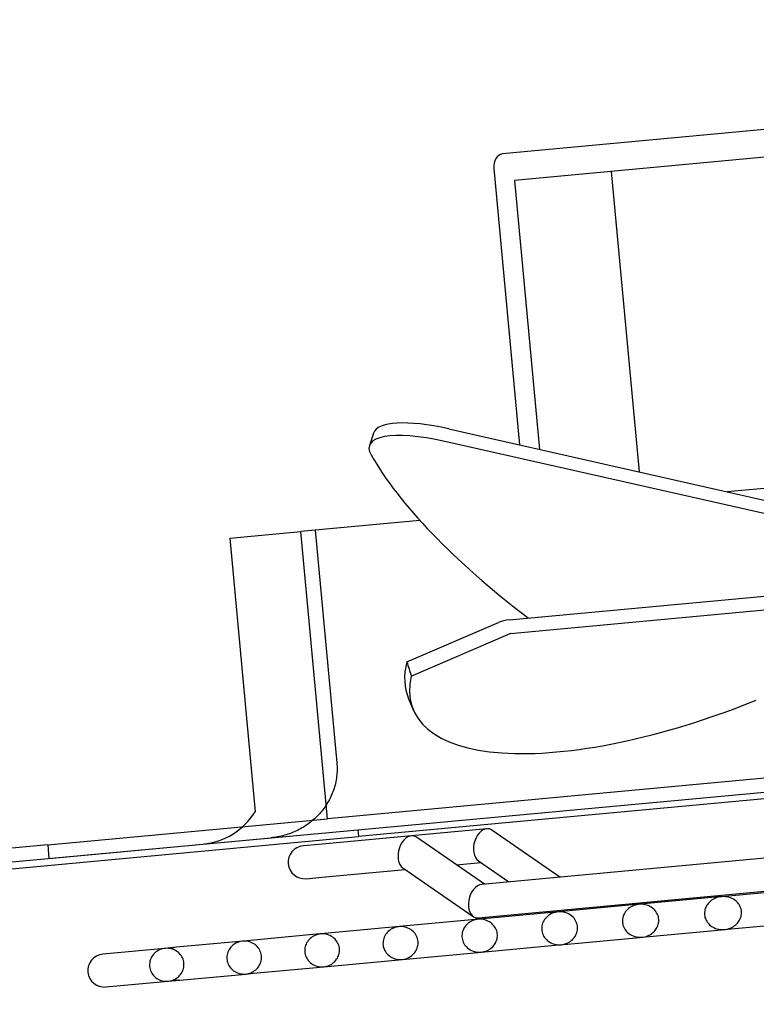
# Model space of a CAD drawing. Units: millimetres. Extents: x 0 to 1760, y -691 to 305.
# Drawn here: x 1542 to 1545, y -94 to -90 of the extents above; entities that cross this region are included whole.
import ezdxf

# ---------------------------------------------------------------- set-up
doc = ezdxf.new("R2010")
doc.units = ezdxf.units.MM
for name, color, linetype in [('10AN5092-1', 7, 'Continuous'), ('304X36', 7, 'Continuous'), ('304X43', 7, 'Continuous'), ('304X45', 7, 'Continuous'), ('Default', 7, 'Continuous'), ('INYECTADO', 7, 'Continuous')]:
    doc.layers.add(name, color=color, linetype=linetype)
doc.styles.add('SEACAD_Solid_Edge_ISO', font='seiso.ttf')
doc.dimstyles.new('INFRICO_COT', dxfattribs={"dimtxt": 3, "dimasz": 2.25, "dimexe": 1.5, "dimexo": 2.25, "dimgap": 1.5, "dimtad": 1, "dimdec": 1, "dimlfac": 20, "dimzin": 12, "dimtxsty": 'SEACAD_Solid_Edge_ISO', "dimblk1": '_SE_FILLED', "dimblk2": '_SE_FILLED', "dimsah": 1, "dimcen": 1.5, "dimadec": 1, "dimazin": 0, "dimtfac": 1, "dimtmove": 0, "dimatfit": 3, "dimfxl": 1, "dimtolj": 1, "dimtzin": 12, "dimarcsym": 0})

# ---------------------------------------------------------------- blocks, each defined once
blk = doc.blocks.new('_SE_FILLED')
at = {"color": 0}
blk.add_line((0, 0), (-1, 0), dxfattribs=at)
blk.add_solid([(0, 0), (-1, -0.1665), (-1, 0.1665), (0, 0)], dxfattribs=at)
blk = doc.blocks.new('*D150')
at = {"layer": 'Default', "color": 0, "linetype": 'Continuous', "lineweight": -2}
for p, q in [((1557.7182, -93.1992), (1557.7182, -121.0893)), ((1531.7175, -122.8237), (1531.7175, -118.0893)), ((1533.9675, -119.5893), (1555.4682, -119.5893))]:
    blk.add_line(p, q, dxfattribs=at)
at = {"layer": 'Defpoints', "color": 0, "linetype": 'Continuous'}
for p in [(1557.7182, -90.9492), (1557.7182, -119.5893), (1531.7175, -125.0737)]:
    blk.add_point(p, dxfattribs=at)
at = {"layer": 'Default', "color": 0, "linetype": 'Continuous', "lineweight": -2, "xscale": 2.25, "yscale": 2.25, "zscale": 2.25, "rotation": 180}
blk.add_blockref('_SE_FILLED', (1531.7175, -119.5893), dxfattribs=at)
at = {"layer": 'Default', "color": 0, "linetype": 'Continuous', "lineweight": -2, "xscale": 2.25, "yscale": 2.25, "zscale": 2.25}
blk.add_blockref('_SE_FILLED', (1557.7182, -119.5893), dxfattribs=at)
at = {"layer": 'Default', "color": 0, "linetype": 'Continuous', "insert": (1544.7179, -116.5703), "char_height": 3, "attachment_point": 5, "style": 'SEACAD_Solid_Edge_ISO'}
blk.add_mtext('\\A1;\\A1;520', dxfattribs=at)

msp = doc.modelspace()

# ---------------------------------------------------------------- hatches: boundary and pattern name
at = {"layer": '10AN5092-1', "linetype": 'Continuous'}
h = msp.add_hatch(dxfattribs=at)
h.set_pattern_fill('LINE', scale=2, angle=45, style=0)
h.set_pattern_definition([(45, (1377.851, -358.6916), (-4.49013, 4.49013), [])])
edge = h.paths.add_edge_path()
edge.add_line((1541.1938, -93.379), (1543.1837, -93.1942))
edge.add_line((1543.1837, -93.1942), (1543.1814, -93.1693))
edge.add_line((1543.1814, -93.1693), (1541.1915, -93.3541))
edge.add_arc((1541.1938, -93.3795), 0.0255, 95.3059, 180)
edge.add_line((1541.1683, -93.3795), (1541.1683, -97.1852))
edge.add_arc((1541.1678, -97.1852), 0.0005, 270, 360, ccw=False)
edge.add_line((1541.1678, -97.1857), (1532.0916, -97.1857))
edge.add_arc((1532.0916, -97.2112), 0.0255, 90, 180)
edge.add_line((1532.0661, -97.2112), (1532.0661, -99.4607))
edge.add_arc((1532.066, -99.4607), 0.0001, 180, 360, ccw=False)
edge.add_line((1532.0659, -99.4607), (1532.0659, -99.1357))
edge.add_line((1532.0659, -99.1357), (1532.0409, -99.1357))
edge.add_line((1532.0409, -99.1357), (1532.0409, -99.4607))
edge.add_arc((1532.066, -99.4607), 0.0251, 180, 360)
edge.add_line((1532.0911, -99.4607), (1532.0911, -97.2112))
edge.add_arc((1532.0916, -97.2112), 0.0005, 90, 180, ccw=False)
edge.add_line((1532.0916, -97.2107), (1541.1678, -97.2107))
edge.add_arc((1541.1678, -97.1852), 0.0255, 270, 360)
edge.add_line((1541.1933, -97.1852), (1541.1933, -93.3795))
edge.add_arc((1541.1938, -93.3795), 0.0005, 95.3059, 180, ccw=False)
at = {"layer": 'INYECTADO', "linetype": 'Continuous'}
h = msp.add_hatch(dxfattribs=at)
h.set_pattern_fill('LINE', angle=45, style=0)
h.set_pattern_definition([(45, (1377.851, -358.6916), (-2.245064, 2.245064), [])])
edge = h.paths.add_edge_path()
edge.add_arc((1555.2882, -162.0554), 0.01, 180, 253.253, ccw=False)
edge.add_line((1555.2782, -162.0554), (1555.2782, -161.2044))
edge.add_arc((1555.2882, -161.2044), 0.01, 90, 180, ccw=False)
edge.add_line((1555.2882, -161.1944), (1555.6282, -161.1944))
edge.add_arc((1555.6282, -161.2044), 0.01, 0, 90, ccw=False)
edge.add_line((1555.6382, -161.2044), (1555.6382, -161.2444))
edge.add_arc((1555.6282, -161.2444), 0.01, 270, 360, ccw=False)
edge.add_line((1555.6282, -161.2544), (1555.3482, -161.2544))
edge.add_arc((1555.3482, -161.2644), 0.01, 90, 180)
edge.add_line((1555.3382, -161.2644), (1555.3382, -162.0044))
edge.add_arc((1555.3482, -162.0044), 0.01, 180, 270)
edge.add_line((1555.3482, -162.0144), (1555.8282, -162.0144))
edge.add_arc((1555.8282, -162.0044), 0.01, 270, 360)
edge.add_line((1555.8382, -162.0044), (1555.8382, -160.5274))
edge.add_arc((1555.8282, -160.5274), 0.01, 0, 65.2574)
edge.add_line((1555.8324, -160.5183), (1555.6428, -160.4309))
edge.add_arc((1555.6386, -160.44), 0.01, 65.2574, 111.7264)
edge.add_line((1555.6349, -160.4307), (1555.2105, -160.5998))
edge.add_arc((1555.1994, -160.572), 0.03, 111.7264, 291.7264, ccw=False)
edge.add_line((1555.1883, -160.5441), (1555.6127, -160.375))
edge.add_line((1555.6127, -160.375), (1553.9928, -160.375))
edge.add_line((1553.9928, -160.375), (1553.9928, -160.7))
edge.add_arc((1553.4678, -160.7), 0.525, 270, 360, ccw=False)
edge.add_line((1553.4678, -161.225), (1529.7178, -161.225))
edge.add_arc((1529.7178, -160.7), 0.525, 180, 270, ccw=False)
edge.add_line((1529.1928, -160.7), (1529.1928, -88.349))
edge.add_arc((1529.7178, -88.349), 0.525, 90, 180, ccw=False)
edge.add_line((1529.7178, -87.824), (1553.4678, -87.824))
edge.add_arc((1553.4678, -88.349), 0.525, 0, 90, ccw=False)
edge.add_line((1553.9928, -88.349), (1553.9928, -92.9245))
edge.add_line((1553.9928, -92.9245), (1555.6127, -92.9245))
edge.add_line((1555.6127, -92.9245), (1555.1883, -92.7553))
edge.add_arc((1555.1994, -92.7275), 0.03, 68.2736, 248.2736, ccw=False)
edge.add_line((1555.2105, -92.6996), (1555.6349, -92.8687))
edge.add_arc((1555.6386, -92.8594), 0.01, 248.2736, 294.7426)
edge.add_line((1555.6428, -92.8685), (1555.8324, -92.7811))
edge.add_arc((1555.8282, -92.7721), 0.01, 294.7426, 360)
edge.add_line((1555.8382, -92.7721), (1555.8382, -91.295))
edge.add_arc((1555.8282, -91.295), 0.01, 0, 90)
edge.add_line((1555.8282, -91.285), (1555.3482, -91.285))
edge.add_arc((1555.3482, -91.295), 0.01, 90, 180)
edge.add_line((1555.3382, -91.295), (1555.3382, -92.035))
edge.add_arc((1555.3482, -92.035), 0.01, 180, 270)
edge.add_line((1555.3482, -92.045), (1555.6282, -92.045))
edge.add_arc((1555.6282, -92.055), 0.01, 0, 90, ccw=False)
edge.add_line((1555.6382, -92.055), (1555.6382, -92.095))
edge.add_arc((1555.6282, -92.095), 0.01, 270, 360, ccw=False)
edge.add_line((1555.6282, -92.105), (1555.2882, -92.105))
edge.add_arc((1555.2882, -92.095), 0.01, 180, 270, ccw=False)
edge.add_line((1555.2782, -92.095), (1555.2782, -91.244))
edge.add_arc((1555.2882, -91.244), 0.01, 106.747, 180, ccw=False)
edge.add_line((1555.2854, -91.2344), (1555.8313, -91.0702))
edge.add_arc((1555.8333, -91.08), 0.01, 90, 101.3099, ccw=False)
edge.add_line((1555.8333, -91.07), (1556.9076, -91.07))
edge.add_line((1556.9076, -91.07), (1557.0942, -90.995))
edge.add_line((1557.0942, -90.995), (1557.0942, -91.07))
edge.add_line((1557.0942, -91.07), (1557.6877, -91.07))
edge.add_line((1557.6877, -91.07), (1557.6877, -88.8995))
edge.add_line((1557.6877, -88.8995), (1555.1882, -88.8995))
edge.add_line((1555.1882, -88.8995), (1555.1882, -85.2232))
edge.add_line((1555.1882, -85.2232), (1526.7425, -85.2232))
edge.add_line((1526.7425, -85.2232), (1526.7425, -164.4387))
edge.add_line((1526.7425, -164.4387), (1557.6877, -164.4387))
edge.add_line((1557.6877, -164.4387), (1557.6877, -162.2295))
edge.add_line((1557.6877, -162.2295), (1557.0942, -162.2295))
edge.add_line((1557.0942, -162.2295), (1557.0942, -162.3045))
edge.add_line((1557.0942, -162.3045), (1556.9076, -162.2295))
edge.add_line((1556.9076, -162.2295), (1555.8333, -162.2295))
edge.add_arc((1555.8333, -162.2195), 0.01, 258.6901, 270, ccw=False)
edge.add_line((1555.8313, -162.2293), (1555.2854, -162.065))

# ---------------------------------------------------------------- linework, layer by layer
at = {"layer": '10AN5092-1', "color": 7, "linetype": 'Continuous'}
for p, q in [((1543.1814, -93.1693), (1551.6137, -92.3862)), ((1551.616, -92.411), (1543.1837, -93.1942)), ((1541.1915, -93.3541), (1543.1814, -93.1693)), ((1541.1938, -93.379), (1543.1837, -93.1942)), ((1543.1814, -93.1693), (1543.1837, -93.1942))]:
    msp.add_line(p, q, dxfattribs=at)
at = {"layer": '304X36', "color": 7, "linetype": 'Continuous'}
for p, q in [((1543.3767, -93.1913), (1543.0395, -93.2226)), ((1543.6513, -93.1658), (1543.3767, -93.1913)), ((1543.643, -93.3674), (1543.3952, -93.1962)), ((1545.6283, -93.1831), (1543.6328, -93.3684)), ((1543.9175, -93.3419), (1543.6698, -93.1707)), ((1543.0395, -93.2226), (1542.9826, -93.2279)), ((1543.5405, -93.2966), (1543.6291, -93.2884)), ((1543.6207, -93.2826), (1543.7315, -93.3592)), ((1543.6208, -93.49), (1545.6394, -93.3025)), ((1542.9937, -93.3474), (1543.0506, -93.3421)), ((1543.0506, -93.3421), (1543.3545, -93.3139)), ((1543.3461, -93.3081), (1543.6022, -93.4852)), ((1544.508, -93.4126), (1544.2096, -93.4403)), ((1544.8157, -93.3841), (1544.5192, -93.4116)), ((1544.2065, -93.4406), (1543.9118, -93.468)), ((1543.9118, -93.468), (1543.6254, -93.4946)), ((1543.3331, -93.5218), (1543.0601, -93.5471)), ((1543.6217, -93.495), (1543.3331, -93.5218)), ((1544.5273, -93.5314), (1544.826, -93.5036)), ((1543.0435, -93.5486), (1542.7913, -93.5721)), ((1543.0601, -93.5471), (1543.0435, -93.5486)), ((1544.2306, -93.5589), (1544.5194, -93.5321)), ((1542.764, -93.5746), (1542.5224, -93.597)), ((1542.7913, -93.5721), (1542.764, -93.5746)), ((1543.632, -93.6145), (1543.924, -93.5874)), ((1543.9332, -93.5865), (1544.2193, -93.56)), ((1542.4793, -93.601), (1542.2536, -93.622)), ((1542.5224, -93.597), (1542.4793, -93.601)), ((1543.3441, -93.6412), (1543.6325, -93.6145)), ((1543.0712, -93.6666), (1543.3441, -93.6412)), ((1542.5335, -93.7165), (1542.7741, -93.6942)), ((1542.7741, -93.6942), (1542.8024, -93.6916)), ((1542.8024, -93.6916), (1543.0581, -93.6678)), ((1543.0581, -93.6678), (1543.0712, -93.6666)), ((1542.2647, -93.7415), (1542.4919, -93.7204)), ((1542.4919, -93.7204), (1542.5335, -93.7165))]:
    msp.add_line(p, q, dxfattribs=at)
for centre, start, end in [((1542.9882, -93.2876), 95.3059, 275.3059), ((1542.2591, -93.6818), 95.3059, 275.3059), ((1542.528, -93.6568), 95.3059, 115.9057), ((1542.528, -93.6568), 255.4591, 275.3059)]:
    msp.add_arc(centre, 0.06, start, end, dxfattribs=at)
for centre, major_axis, start_param, end_param in [((1543.6452, -93.2266), (0.0157, 0.0601), 0, 2.905863), ((1543.3707, -93.2521), (0.0157, 0.0601), 0, 2.905863), ((1543.3707, -93.2521), (0.0157, 0.0601), 6.047456, 6.283185), ((1543.6452, -93.2266), (0.0157, 0.0601), 6.047456, 6.283185), ((1543.6268, -93.4292), (-0.0157, -0.0601), 3.377322, 6.283185), ((1543.6268, -93.4292), (-0.0157, -0.0601), 0, 0.235729)]:
    msp.add_ellipse(centre, major_axis=major_axis, ratio=0.660562, start_param=start_param, end_param=end_param, dxfattribs=at)
for points, knots in [([(1544.5696, -93.4418), (1544.5729, -93.4469), (1544.5754, -93.4526), (1544.5769, -93.4584), (1544.5784, -93.4643), (1544.5788, -93.4706), (1544.5782, -93.4766), (1544.5776, -93.4825), (1544.576, -93.4884), (1544.5736, -93.4938), (1544.571, -93.4995), (1544.5675, -93.5047), (1544.5634, -93.5093), (1544.5589, -93.5144), (1544.5535, -93.5188), (1544.5477, -93.5222), (1544.5412, -93.5261), (1544.534, -93.529), (1544.5267, -93.5307), (1544.5186, -93.5326), (1544.5102, -93.5332), (1544.502, -93.5323), (1544.4935, -93.5315), (1544.4851, -93.5292), (1544.4774, -93.5255), (1544.4702, -93.5219), (1544.4635, -93.517), (1544.458, -93.511), (1544.4532, -93.5057), (1544.4493, -93.4994), (1544.4468, -93.4926), (1544.4446, -93.4866), (1544.4434, -93.4801), (1544.4434, -93.4737), (1544.4435, -93.4677), (1544.4445, -93.4616), (1544.4465, -93.4559), (1544.4485, -93.4502), (1544.4515, -93.4447), (1544.4552, -93.4398), (1544.4592, -93.4345), (1544.464, -93.4299), (1544.4694, -93.4261), (1544.4753, -93.4218), (1544.482, -93.4185), (1544.4889, -93.4163), (1544.4965, -93.4138), (1544.5046, -93.4125), (1544.5127, -93.4126), (1544.5211, -93.4126), (1544.5297, -93.4141), (1544.5377, -93.417), (1544.5455, -93.4199), (1544.5529, -93.4242), (1544.5592, -93.4297), (1544.5631, -93.4332), (1544.5667, -93.4373), (1544.5696, -93.4418)], [0, 0, 0, 0, 0.045512, 0.045512, 0.045512, 0.091115, 0.091115, 0.091115, 0.13574, 0.13574, 0.13574, 0.182089, 0.182089, 0.182089, 0.232896, 0.232896, 0.232896, 0.289619, 0.289619, 0.289619, 0.351672, 0.351672, 0.351672, 0.415708, 0.415708, 0.415708, 0.476593, 0.476593, 0.476593, 0.530761, 0.530761, 0.530761, 0.57876, 0.57876, 0.57876, 0.623902, 0.623902, 0.623902, 0.669726, 0.669726, 0.669726, 0.71902, 0.71902, 0.71902, 0.773607, 0.773607, 0.773607, 0.833811, 0.833811, 0.833811, 0.897556, 0.897556, 0.897556, 0.960191, 0.960191, 0.960191, 1, 1, 1, 1]), ([(1544.151, -93.4763), (1544.1541, -93.47), (1544.1585, -93.4642), (1544.1636, -93.4593), (1544.1687, -93.4545), (1544.1747, -93.4505), (1544.181, -93.4474), (1544.1878, -93.4442), (1544.1952, -93.442), (1544.2027, -93.441), (1544.2107, -93.44), (1544.219, -93.4403), (1544.2269, -93.4419), (1544.2349, -93.4436), (1544.2427, -93.4467), (1544.2496, -93.451), (1544.2561, -93.4551), (1544.262, -93.4605), (1544.2666, -93.4667), (1544.2706, -93.4723), (1544.2738, -93.4788), (1544.2756, -93.4855), (1544.2772, -93.4915), (1544.2777, -93.498), (1544.2771, -93.5043), (1544.2766, -93.5103), (1544.275, -93.5163), (1544.2725, -93.5219), (1544.27, -93.5276), (1544.2665, -93.533), (1544.2623, -93.5376), (1544.2578, -93.5427), (1544.2524, -93.5471), (1544.2466, -93.5505), (1544.2403, -93.5543), (1544.2332, -93.5571), (1544.226, -93.5587), (1544.2182, -93.5605), (1544.21, -93.561), (1544.202, -93.5601), (1544.1939, -93.5593), (1544.1858, -93.5569), (1544.1785, -93.5533), (1544.1714, -93.5498), (1544.1649, -93.545), (1544.1597, -93.5392), (1544.1549, -93.534), (1544.151, -93.5277), (1544.1485, -93.5211), (1544.1462, -93.515), (1544.1449, -93.5085), (1544.1449, -93.5021), (1544.1448, -93.4959), (1544.1458, -93.4897), (1544.1478, -93.4839), (1544.1486, -93.4813), (1544.1497, -93.4787), (1544.151, -93.4763)], [0, 0, 0, 0, 0.053543, 0.053543, 0.053543, 0.106841, 0.106841, 0.106841, 0.164121, 0.164121, 0.164121, 0.225385, 0.225385, 0.225385, 0.287487, 0.287487, 0.287487, 0.346179, 0.346179, 0.346179, 0.398903, 0.398903, 0.398903, 0.446658, 0.446658, 0.446658, 0.492623, 0.492623, 0.492623, 0.540016, 0.540016, 0.540016, 0.591235, 0.591235, 0.591235, 0.647476, 0.647476, 0.647476, 0.708126, 0.708126, 0.708126, 0.770326, 0.770326, 0.770326, 0.829909, 0.829909, 0.829909, 0.884001, 0.884001, 0.884001, 0.93293, 0.93293, 0.93293, 0.979339, 0.979339, 0.979339, 1, 1, 1, 1]), ([(1543.8544, -93.5096), (1543.8567, -93.5032), (1543.8602, -93.4971), (1543.8646, -93.4919), (1543.8689, -93.4866), (1543.8742, -93.4821), (1543.8799, -93.4784), (1543.8861, -93.4746), (1543.8929, -93.4717), (1543.8999, -93.47), (1543.9074, -93.4681), (1543.9153, -93.4674), (1543.9229, -93.468), (1543.9309, -93.4687), (1543.9388, -93.4707), (1543.946, -93.474), (1543.9531, -93.4772), (1543.9596, -93.4818), (1543.9651, -93.4873), (1543.9701, -93.4924), (1543.9742, -93.4985), (1543.9771, -93.5051), (1543.9796, -93.5111), (1543.9812, -93.5177), (1543.9815, -93.5242), (1543.9818, -93.5304), (1543.981, -93.5367), (1543.9793, -93.5426), (1543.9775, -93.5486), (1543.9747, -93.5543), (1543.9712, -93.5595), (1543.9675, -93.5649), (1543.9628, -93.5697), (1543.9576, -93.5737), (1543.952, -93.578), (1543.9456, -93.5814), (1543.9389, -93.5838), (1543.9317, -93.5864), (1543.924, -93.5878), (1543.9164, -93.5879), (1543.9084, -93.588), (1543.9004, -93.5868), (1543.8928, -93.5843), (1543.8854, -93.5818), (1543.8784, -93.5779), (1543.8723, -93.5729), (1543.8667, -93.5683), (1543.8618, -93.5625), (1543.8582, -93.5562), (1543.8549, -93.5503), (1543.8526, -93.5438), (1543.8516, -93.5372), (1543.8507, -93.531), (1543.8508, -93.5245), (1543.852, -93.5184), (1543.8525, -93.5154), (1543.8533, -93.5125), (1543.8544, -93.5096)], [0, 0, 0, 0, 0.052231, 0.052231, 0.052231, 0.104259, 0.104259, 0.104259, 0.159479, 0.159479, 0.159479, 0.218589, 0.218589, 0.218589, 0.279529, 0.279529, 0.279529, 0.338889, 0.338889, 0.338889, 0.393755, 0.393755, 0.393755, 0.443788, 0.443788, 0.443788, 0.491112, 0.491112, 0.491112, 0.53861, 0.53861, 0.53861, 0.588713, 0.588713, 0.588713, 0.642911, 0.642911, 0.642911, 0.701285, 0.701285, 0.701285, 0.76207, 0.76207, 0.76207, 0.821988, 0.821988, 0.821988, 0.877972, 0.877972, 0.877972, 0.929175, 0.929175, 0.929175, 0.977174, 0.977174, 0.977174, 1, 1, 1, 1]), ([(1543.2779, -93.5601), (1543.2805, -93.5538), (1543.2843, -93.5479), (1543.289, -93.5428), (1543.2936, -93.5378), (1543.2991, -93.5334), (1543.3051, -93.5301), (1543.3114, -93.5266), (1543.3183, -93.5241), (1543.3253, -93.5228), (1543.3327, -93.5214), (1543.3404, -93.5212), (1543.3478, -93.5223), (1543.3554, -93.5234), (1543.3628, -93.5258), (1543.3696, -93.5294), (1543.3761, -93.533), (1543.3821, -93.5377), (1543.387, -93.5433), (1543.3915, -93.5485), (1543.3953, -93.5547), (1543.3977, -93.5612), (1543.4, -93.5673), (1543.4012, -93.5739), (1543.4013, -93.5805), (1543.4013, -93.5868), (1543.4003, -93.5932), (1543.3982, -93.5991), (1543.3962, -93.6052), (1543.3931, -93.6109), (1543.3893, -93.616), (1543.3853, -93.6213), (1543.3803, -93.626), (1543.3748, -93.6298), (1543.369, -93.6338), (1543.3625, -93.6369), (1543.3557, -93.6389), (1543.3486, -93.641), (1543.341, -93.6419), (1543.3335, -93.6416), (1543.3259, -93.6413), (1543.3182, -93.6396), (1543.3112, -93.6367), (1543.3043, -93.6339), (1543.2977, -93.6298), (1543.2922, -93.6247), (1543.287, -93.6199), (1543.2826, -93.6141), (1543.2794, -93.6078), (1543.2764, -93.6018), (1543.2745, -93.5953), (1543.2737, -93.5887), (1543.273, -93.5823), (1543.2734, -93.5758), (1543.2748, -93.5696), (1543.2756, -93.5664), (1543.2766, -93.5632), (1543.2779, -93.5601)], [0, 0, 0, 0, 0.053099, 0.053099, 0.053099, 0.10604, 0.10604, 0.10604, 0.161459, 0.161459, 0.161459, 0.219613, 0.219613, 0.219613, 0.278679, 0.278679, 0.278679, 0.336121, 0.336121, 0.336121, 0.390091, 0.390091, 0.390091, 0.440617, 0.440617, 0.440617, 0.489364, 0.489364, 0.489364, 0.538514, 0.538514, 0.538514, 0.589896, 0.589896, 0.589896, 0.64451, 0.64451, 0.64451, 0.702144, 0.702144, 0.702144, 0.761197, 0.761197, 0.761197, 0.81919, 0.81919, 0.81919, 0.874081, 0.874081, 0.874081, 0.925487, 0.925487, 0.925487, 0.974676, 0.974676, 0.974676, 1, 1, 1, 1]), ([(1543.5619, -93.5444), (1543.5632, -93.5379), (1543.5657, -93.5315), (1543.5692, -93.5259), (1543.5726, -93.5202), (1543.5771, -93.515), (1543.5821, -93.5108), (1543.5874, -93.5063), (1543.5935, -93.5026), (1543.5999, -93.5), (1543.6068, -93.4972), (1543.6142, -93.4955), (1543.6216, -93.495), (1543.6293, -93.4945), (1543.6372, -93.4953), (1543.6446, -93.4974), (1543.652, -93.4995), (1543.6592, -93.5029), (1543.6654, -93.5074), (1543.6714, -93.5117), (1543.6766, -93.5172), (1543.6806, -93.5233), (1543.6843, -93.529), (1543.6871, -93.5355), (1543.6885, -93.5421), (1543.6899, -93.5483), (1543.6902, -93.5549), (1543.6894, -93.5612), (1543.6886, -93.5674), (1543.6867, -93.5735), (1543.6839, -93.5791), (1543.6811, -93.5849), (1543.6773, -93.5902), (1543.6728, -93.5948), (1543.6681, -93.5997), (1543.6625, -93.6039), (1543.6564, -93.607), (1543.65, -93.6104), (1543.6429, -93.6128), (1543.6356, -93.614), (1543.6281, -93.6152), (1543.6202, -93.6152), (1543.6126, -93.6139), (1543.605, -93.6126), (1543.5975, -93.6099), (1543.5907, -93.6061), (1543.5843, -93.6023), (1543.5784, -93.5974), (1543.5737, -93.5916), (1543.5693, -93.5863), (1543.5658, -93.58), (1543.5636, -93.5734), (1543.5616, -93.5673), (1543.5606, -93.5607), (1543.5608, -93.5542), (1543.5608, -93.5509), (1543.5612, -93.5476), (1543.5619, -93.5444)], [0, 0, 0, 0, 0.0511, 0.0511, 0.0511, 0.102042, 0.102042, 0.102042, 0.155414, 0.155414, 0.155414, 0.212424, 0.212424, 0.212424, 0.271958, 0.271958, 0.271958, 0.331488, 0.331488, 0.331488, 0.388123, 0.388123, 0.388123, 0.44046, 0.44046, 0.44046, 0.489436, 0.489436, 0.489436, 0.537379, 0.537379, 0.537379, 0.586682, 0.586682, 0.586682, 0.639093, 0.639093, 0.639093, 0.695281, 0.695281, 0.695281, 0.754424, 0.754424, 0.754424, 0.814175, 0.814175, 0.814175, 0.871625, 0.871625, 0.871625, 0.925043, 0.925043, 0.925043, 0.974864, 0.974864, 0.974864, 1, 1, 1, 1]), ([(1543.0315, -93.5515), (1543.0386, -93.5491), (1543.0462, -93.548), (1543.0537, -93.5481), (1543.0612, -93.5483), (1543.0688, -93.5497), (1543.0758, -93.5524), (1543.0827, -93.555), (1543.0893, -93.5589), (1543.0949, -93.5637), (1543.1003, -93.5684), (1543.1049, -93.5741), (1543.1083, -93.5803), (1543.1115, -93.5862), (1543.1137, -93.5927), (1543.1146, -93.5993), (1543.1156, -93.6057), (1543.1154, -93.6122), (1543.1142, -93.6185), (1543.1129, -93.6248), (1543.1106, -93.6309), (1543.1074, -93.6364), (1543.1042, -93.642), (1543.0999, -93.6472), (1543.0951, -93.6516), (1543.0899, -93.6562), (1543.084, -93.6599), (1543.0777, -93.6627), (1543.071, -93.6656), (1543.0638, -93.6674), (1543.0566, -93.6679), (1543.0491, -93.6686), (1543.0415, -93.6679), (1543.0342, -93.666), (1543.027, -93.6641), (1543.02, -93.6609), (1543.0139, -93.6567), (1543.008, -93.6526), (1543.0027, -93.6473), (1542.9986, -93.6414), (1542.9947, -93.6358), (1542.9918, -93.6295), (1542.9901, -93.6229), (1542.9885, -93.6166), (1542.988, -93.61), (1542.9886, -93.6035), (1542.9891, -93.5972), (1542.9908, -93.5909), (1542.9934, -93.5851), (1542.9961, -93.5792), (1542.9998, -93.5736), (1543.0042, -93.5689), (1543.0087, -93.5639), (1543.0142, -93.5597), (1543.0201, -93.5564), (1543.0237, -93.5544), (1543.0275, -93.5527), (1543.0315, -93.5515)], [0, 0, 0, 0, 0.05829, 0.05829, 0.05829, 0.116602, 0.116602, 0.116602, 0.17438, 0.17438, 0.17438, 0.22959, 0.22959, 0.22959, 0.281572, 0.281572, 0.281572, 0.331299, 0.331299, 0.331299, 0.38062, 0.38062, 0.38062, 0.431354, 0.431354, 0.431354, 0.484725, 0.484725, 0.484725, 0.540978, 0.540978, 0.540978, 0.599142, 0.599142, 0.599142, 0.657234, 0.657234, 0.657234, 0.713179, 0.713179, 0.713179, 0.766009, 0.766009, 0.766009, 0.816312, 0.816312, 0.816312, 0.865684, 0.865684, 0.865684, 0.915894, 0.915894, 0.915894, 0.968316, 0.968316, 0.968316, 1, 1, 1, 1]), ([(1542.7133, -93.6055), (1542.7168, -93.5995), (1542.7215, -93.594), (1542.7268, -93.5896), (1542.7321, -93.5851), (1542.7383, -93.5815), (1542.7447, -93.579), (1542.7514, -93.5763), (1542.7587, -93.5748), (1542.7659, -93.5745), (1542.7733, -93.5742), (1542.7808, -93.5751), (1542.7879, -93.5773), (1542.7949, -93.5794), (1542.8017, -93.5828), (1542.8076, -93.5873), (1542.8133, -93.5916), (1542.8183, -93.5969), (1542.8222, -93.6029), (1542.8258, -93.6086), (1542.8285, -93.615), (1542.8299, -93.6216), (1542.8313, -93.6279), (1542.8316, -93.6346), (1542.8308, -93.641), (1542.83, -93.6474), (1542.8281, -93.6536), (1542.8253, -93.6594), (1542.8225, -93.6652), (1542.8186, -93.6707), (1542.814, -93.6753), (1542.8093, -93.6801), (1542.8036, -93.6842), (1542.7976, -93.6873), (1542.7912, -93.6906), (1542.7842, -93.6928), (1542.7772, -93.6938), (1542.7699, -93.6949), (1542.7623, -93.6947), (1542.7551, -93.6933), (1542.7478, -93.6919), (1542.7407, -93.6892), (1542.7344, -93.6854), (1542.7282, -93.6817), (1542.7226, -93.6769), (1542.718, -93.6713), (1542.7137, -93.6659), (1542.7103, -93.6598), (1542.7081, -93.6533), (1542.7061, -93.647), (1542.705, -93.6404), (1542.7052, -93.6338), (1542.7053, -93.6274), (1542.7065, -93.621), (1542.7088, -93.615), (1542.71, -93.6117), (1542.7115, -93.6085), (1542.7133, -93.6055)], [0, 0, 0, 0, 0.054264, 0.054264, 0.054264, 0.108402, 0.108402, 0.108402, 0.164475, 0.164475, 0.164475, 0.222166, 0.222166, 0.222166, 0.279718, 0.279718, 0.279718, 0.335286, 0.335286, 0.335286, 0.388002, 0.388002, 0.388002, 0.438453, 0.438453, 0.438453, 0.488179, 0.488179, 0.488179, 0.538867, 0.538867, 0.538867, 0.591754, 0.591754, 0.591754, 0.647247, 0.647247, 0.647247, 0.704682, 0.704682, 0.704682, 0.762431, 0.762431, 0.762431, 0.818603, 0.818603, 0.818603, 0.872088, 0.872088, 0.872088, 0.923126, 0.923126, 0.923126, 0.973, 0.973, 0.973, 1, 1, 1, 1]), ([(1542.4653, -93.6042), (1542.4723, -93.6018), (1542.4797, -93.6006), (1542.487, -93.6006), (1542.4944, -93.6007), (1542.5018, -93.6019), (1542.5087, -93.6044), (1542.5155, -93.6069), (1542.5221, -93.6106), (1542.5277, -93.6152), (1542.5331, -93.6197), (1542.5378, -93.6252), (1542.5413, -93.6313), (1542.5446, -93.6371), (1542.547, -93.6436), (1542.5482, -93.6503), (1542.5493, -93.6566), (1542.5493, -93.6633), (1542.5482, -93.6697), (1542.5472, -93.676), (1542.545, -93.6823), (1542.5419, -93.6879), (1542.5388, -93.6937), (1542.5347, -93.699), (1542.5299, -93.7035), (1542.5249, -93.7081), (1542.5191, -93.712), (1542.5129, -93.7148), (1542.5064, -93.7178), (1542.4993, -93.7197), (1542.4922, -93.7204), (1542.485, -93.7211), (1542.4775, -93.7206), (1542.4704, -93.7188), (1542.4633, -93.7171), (1542.4563, -93.7141), (1542.4503, -93.7101), (1542.4443, -93.7061), (1542.439, -93.7011), (1542.4348, -93.6954), (1542.4308, -93.6899), (1542.4277, -93.6836), (1542.4258, -93.6771), (1542.424, -93.6708), (1542.4233, -93.6641), (1542.4237, -93.6575), (1542.4241, -93.6511), (1542.4256, -93.6447), (1542.4281, -93.6388), (1542.4306, -93.6327), (1542.4342, -93.6271), (1542.4385, -93.6222), (1542.4429, -93.6172), (1542.4482, -93.6128), (1542.4541, -93.6094), (1542.4576, -93.6073), (1542.4614, -93.6056), (1542.4653, -93.6042)], [0, 0, 0, 0, 0.057311, 0.057311, 0.057311, 0.114635, 0.114635, 0.114635, 0.171613, 0.171613, 0.171613, 0.226657, 0.226657, 0.226657, 0.279164, 0.279164, 0.279164, 0.32979, 0.32979, 0.32979, 0.379963, 0.379963, 0.379963, 0.431174, 0.431174, 0.431174, 0.484461, 0.484461, 0.484461, 0.54006, 0.54006, 0.54006, 0.597234, 0.597234, 0.597234, 0.654451, 0.654451, 0.654451, 0.710078, 0.710078, 0.710078, 0.763272, 0.763272, 0.763272, 0.814386, 0.814386, 0.814386, 0.864628, 0.864628, 0.864628, 0.915438, 0.915438, 0.915438, 0.967979, 0.967979, 0.967979, 1, 1, 1, 1])]:
    msp.add_open_spline(points, degree=3, knots=knots, dxfattribs=at)
at = {"layer": '304X43', "color": 7, "linetype": 'Continuous'}
for p, q in [((1545.1411, -90.5769), (1543.708, -90.71)), ((1545.1573, -90.6759), (1543.7525, -90.8063)), ((1543.6774, -90.7631), (1543.7708, -91.7687)), ((1544.1045, -90.7736), (1544.2061, -91.8671)), ((1543.7525, -90.8063), (1543.8434, -91.7851)), ((1546.7702, -91.7312), (1544.5266, -91.9396)), ((1543.4075, -92.0435), (1543.0268, -92.0789)), ((1542.7155, -92.1078), (1542.974, -92.0838)), ((1543.0268, -92.0789), (1542.974, -92.0838)), ((1543.0711, -93.1293), (1542.974, -92.0838)), ((1543.0268, -92.0789), (1543.1054, -92.9253)), ((1542.7155, -92.1078), (1542.808, -93.1035)), ((1551.7148, -92.3266), (1543.0711, -93.1293)), ((1542.053, -93.2238), (1543.0711, -93.1293)), ((1542.0577, -93.2736), (1542.8652, -93.1986)), ((1542.053, -93.2238), (1541.8418, -93.2435)), ((1542.053, -93.2238), (1542.0577, -93.2736))]:
    msp.add_line(p, q, dxfattribs=at)
msp.add_arc((1542.595, -92.9727), 0.25, 275.3059, 328.436, dxfattribs=at)
msp.add_ellipse((1543.7126, -90.7598), major_axis=(-0.0046, 0.0498), ratio=0.707107, start_param=0, end_param=1.570796, dxfattribs=at)
msp.add_open_spline([(1543.1054, -92.9253), (1543.1069, -92.9422), (1543.1067, -92.959), (1543.1026, -92.9923), (1543.0988, -93.009), (1543.0878, -93.0408), (1543.0807, -93.056), (1543.0634, -93.085), (1543.0533, -93.0987), (1543.0308, -93.1236), (1543.0182, -93.135), (1542.9912, -93.1553), (1542.9769, -93.164), (1542.9467, -93.1788), (1542.9308, -93.1849), (1542.8984, -93.194), (1542.8819, -93.1971), (1542.8652, -93.1986)], degree=3, knots=[0, 0, 0, 0, 0.125, 0.125, 0.25, 0.25, 0.375, 0.375, 0.5, 0.5, 0.625, 0.625, 0.75, 0.75, 0.875, 0.875, 1, 1, 1, 1], dxfattribs=at)
at = {"layer": '304X45', "color": 7, "linetype": 'Continuous'}
for p, q in [((1543.2386, -91.7256), (1543.224, -91.7713)), ((1543.5132, -91.7105), (1544.8872, -92.0211)), ((1544.8726, -92.0668), (1543.4985, -91.7562)), ((1543.7326, -92.405), (1546.2509, -92.1711)), ((1543.7372, -92.4548), (1546.2556, -92.2209)), ((1543.3601, -92.5582), (1543.6944, -92.4145)), ((1543.3763, -92.6099), (1543.7368, -92.4549)), ((1543.3665, -92.6922), (1543.3848, -92.7348))]:
    msp.add_line(p, q, dxfattribs=at)
for centre, major_axis, ratio, start_param, end_param in [((1543.5872, -91.8373), (0.3486, -0.1116), 0.281117, 1.87367, 3.141593), ((1543.5725, -91.883), (0.3486, -0.1116), 0.281117, 1.87367, 3.438631), ((1547.2537, -92.7222), (-4.0951, 1.3117), 0.281117, 0.297038, 0.663988), ((1543.7372, -92.4553), (-0.0825, -0.0077), 0.609503, 4.712389, 5.201081), ((1543.7372, -92.4553), (-0.000817, -0.000076), 0.609503, 4.712389, 5.201081), ((1544.5001, -92.2049), (1.1336, 0.4873), 0.372189, 2.864565, 3.141593), ((1544.8086, -92.9225), (1.3093, -3.0457), 0.372189, 4.435361, 4.452215), ((1544.5184, -92.2475), (1.1336, 0.4873), 0.372189, 2.881418, 4.653025)]:
    msp.add_ellipse(centre, major_axis=major_axis, ratio=ratio, start_param=start_param, end_param=end_param, dxfattribs=at)

# ---------------------------------------------------------------- dimensions: what is measured, and where the dimension line sits
at = {"layer": 'Default', "color": 7, "linetype": 'Continuous'}
dim = msp.add_linear_dim(base=(1557.7182, -119.5893), p1=(1531.7175, -125.0737), p2=(1557.7182, -90.9492), text='\\A1;<>', dimstyle='INFRICO_COT', dxfattribs=at)
dim.commit()
dim.dimension.update_dxf_attribs({"geometry": '*D150', "text_midpoint": (1544.7179, -119.5893), "dimtype": 160})

doc.saveas('drawing.dxf')
